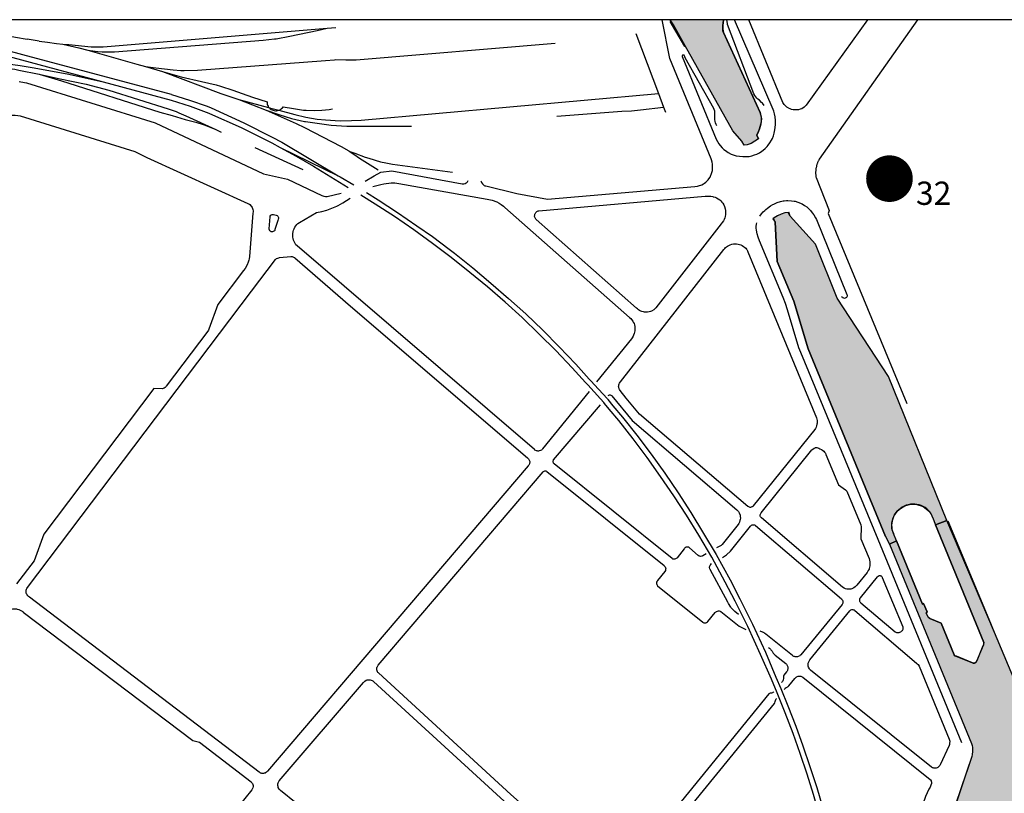
# Model space of a CAD drawing. Units: millimetres. Extents: x 601416 to 610622, y 126636 to 136587.
# Drawn here: x 608551 to 609226, y 132512 to 133043 of the extents above; entities that cross this region are included whole.
import ezdxf

# ---------------------------------------------------------------- set-up
doc = ezdxf.new("R2010")
doc.units = ezdxf.units.MM
for name, color, linetype in [('ac-canal', 141, 'Continuous'), ('ac-sites', 252, 'Continuous'), ('ac-txt', 30, 'Continuous'), ('VOIE_NIV', 7, 'Continuous')]:
    doc.layers.add(name, color=color, linetype=linetype)
doc.styles.add('isocteur', font='isocteur.ttf')

msp = doc.modelspace()

# ---------------------------------------------------------------- hatches: boundary and pattern name
at = {"layer": 'ac-canal'}
for points in [[(609033.49, 133034.14), (609033.18, 133035.28), (609032.99, 133036.46), (609032.99, 133039.02), (609033.55, 133042.53), (609033.59, 133042.91), (608997.04, 133042.91), (608999.18, 133039.47), (609007.33, 133024.9), (609039.93, 132966.57), (609046.12, 132959.42), (609047.8, 132956.71), (609049.87, 132957.05), (609052.41, 132957.78), (609055.12, 132959.43), (609057.61, 132961), (609056.3, 132963.63), (609057.49, 132966.03), (609058.24, 132967.92), (609059.24, 132971.13), (609059.65, 132974.47), (609059.6, 132975.09), (609058.62, 132979.21)], [(609147.37, 132682.88), (609152.24, 132685), (609150.12, 132690.21), (609148.93, 132693.58), (609148.99, 132697.3), (609149.68, 132700.21), (609150.87, 132702.94), (609152.68, 132705.36), (609154.87, 132707.36), (609158.05, 132709.16), (609161.74, 132710.14), (609166.24, 132710.05), (609170.49, 132708.61), (609175.12, 132704.86), (609176.99, 132701.24), (609179.05, 132696.05), (609186.74, 132699.13), (609146.8, 132797.79), (609111.62, 132851.68), (609096.55, 132888.71), (609079.24, 132908.05), (609077.94, 132910.61), (609075.61, 132910.22), (609073.03, 132909.44), (609070.57, 132908.32), (609068.29, 132906.88), (609067.49, 132906.26), (609068.93, 132903.78), (609070.24, 132876.89), (609081.68, 132849.52), (609091.62, 132816.83), (609144.62, 132687.96)], [(609633.47, 132775.65), (609363.43, 132570.42), (609354.55, 132563.67), (609313.37, 132532.11), (609311.12, 132531.05), (609307.62, 132529.94), (609305.18, 132529.57), (609298.62, 132529.97), (609253.37, 132547.85), (609249.37, 132551.25), (609248.36, 132552.61), (609245.3, 132560.5), (609219.55, 132622.05), (609186.74, 132699.13), (609179.05, 132696.05), (609212.18, 132615.21), (609211.8, 132613.22), (609206.93, 132601.85), (609206.3, 132601.32), (609204.87, 132601.1), (609204.43, 132601.19), (609193.3, 132605.82), (609192.37, 132606.21), (609191.87, 132606.77), (609182.87, 132628.64), (609175.05, 132631.74), (609174.12, 132632.38), (609172.68, 132635.46), (609173.24, 132636.21), (609170.87, 132641.92), (609170.18, 132641.63), (609152.24, 132685), (609147.37, 132682.88), (609203.62, 132545.89), (609204.05, 132544.53), (609204.3, 132543.16), (609204.43, 132540.33), (609204.24, 132538.33), (609203.99, 132537.05), (609181.37, 132469.68), (609182.49, 132462.19), (609185.55, 132452.02), (609186.24, 132449.76), (609186.37, 132443.28), (609184.74, 132438.1), (609182.93, 132433.5), (609180.05, 132429.41), (609178.12, 132427.38), (609128.57, 132389.88), (609131.86, 132355.03), (609250.8, 132444.49), (609254.68, 132446.07), (609256.37, 132444.8), (609260.74, 132437.07), (609353.87, 132212.27), (609369.87, 132219.05), (609329.93, 132314.97), (609321.74, 132311.5), (609317.55, 132321.53), (609319.43, 132322.41), (609315.37, 132332.64), (609316.24, 132333.85), (609275.05, 132432.78), (609273.93, 132432.35), (609265.05, 132453.61), (609265.05, 132458.92), (609266.43, 132463.97), (609268.93, 132468.28), (609272.43, 132471.89), (609633.47, 132746.15)]]:
    msp.add_hatch(color=256, dxfattribs=at).paths.add_polyline_path(points)

# ---------------------------------------------------------------- linework, layer by layer
for points in [[(609033.59, 133042.91), (609033.55, 133042.53), (609032.99, 133039.02), (609032.99, 133036.46), (609033.49, 133034.14), (609058.62, 132979.21), (609059.68, 132974.72), (609059.24, 132971.13), (609058.24, 132967.92), (609057.49, 132966.03), (609056.3, 132963.63), (609057.61, 132961), (609055.12, 132959.43), (609052.41, 132957.78), (609049.87, 132957.05), (609047.8, 132956.71), (609046.12, 132959.42), (609039.93, 132966.57), (609007.33, 133024.9), (608997, 133042.91)], [(609245.3, 132560.5), (609219.55, 132622.05), (609186.74, 132699.13), (609179.05, 132696.05), (609212.18, 132615.21), (609211.8, 132613.22), (609206.93, 132601.85), (609206.3, 132601.32), (609204.87, 132601.1), (609204.43, 132601.19), (609193.3, 132605.82), (609192.37, 132606.21), (609191.87, 132606.77), (609182.87, 132628.64), (609175.05, 132631.74), (609174.12, 132632.38), (609172.68, 132635.46), (609173.24, 132636.21), (609170.87, 132641.92), (609170.18, 132641.63), (609152.24, 132685), (609147.37, 132682.88), (609203.62, 132545.89), (609204.05, 132544.53), (609204.3, 132543.16), (609204.43, 132540.33), (609204.24, 132538.33), (609203.99, 132537.05), (609181.37, 132469.68)]]:
    msp.add_lwpolyline(points, dxfattribs=at)
msp.add_lwpolyline([(609147.37, 132682.88), (609152.24, 132685), (609150.12, 132690.21), (609148.93, 132693.58), (609148.99, 132697.3), (609149.68, 132700.21), (609150.87, 132702.94), (609152.68, 132705.36), (609154.87, 132707.36), (609158.05, 132709.16), (609161.74, 132710.14), (609166.24, 132710.05), (609170.49, 132708.61), (609175.12, 132704.86), (609176.99, 132701.24), (609179.05, 132696.05), (609186.74, 132699.13), (609146.8, 132797.79), (609111.62, 132851.68), (609096.55, 132888.71), (609079.24, 132908.05), (609077.94, 132910.61), (609075.61, 132910.22), (609073.03, 132909.44), (609070.57, 132908.32), (609068.29, 132906.88), (609067.49, 132906.26), (609068.93, 132903.78), (609070.24, 132876.89), (609081.68, 132849.52), (609091.62, 132816.83), (609144.62, 132687.96), (609147.37, 132682.88)], close=True, dxfattribs=at)
at = {"layer": 'ac-sites', "const_width": 16}
msp.add_lwpolyline([(609139.41, 132933.76, 1), (609155.41, 132933.76, 1)], format="xyb", close=True, dxfattribs=at)
at = {"layer": 'VOIE_NIV'}
for p, q in [((608761.65, 133037.12), (608767.55, 133037.61)), ((609036.3, 133039.66), (609036.2, 133040.32)), ((609054.43, 132991.89), (609036.3, 133039.66)), ((609074.18, 132986.13), (609050.86, 133042.91)), ((609132.41, 133042.91), (609090.3, 132984.17)), ((608607.93, 133024.24), (608761.65, 133037.12)), ((608735.99, 133031.49), (608754.68, 133035.5)), ((608754.68, 133035.5), (608761.65, 133037.12)), ((608973.36, 133033.39), (608988.91, 132992.18)), ((609058.62, 132979.21), (609033.49, 133034.14)), ((608564.05, 133028.16), (608555.68, 133029.57)), ((608580.24, 133026.1), (608584.24, 133025.82)), ((608584.24, 133025.82), (608599.55, 133024.3)), ((608615.68, 133020.74), (608717.62, 133028.92)), ((608781.55, 133015.32), (608917.99, 133026.8)), ((608597.37, 133021.88), (608631.05, 133012.41)), ((609005.24, 133018.07), (609005.24, 133017.63)), ((609005.24, 133017.63), (609028.55, 132960.85)), ((608631.05, 133012.41), (608636.9, 133010.69)), ((608636.9, 133010.69), (608643.99, 133009.8)), ((608636.9, 133010.69), (608648.55, 133007.28)), ((608672.55, 133008.28), (608760.49, 133014.96)), ((608563.99, 133005.4), (608578.43, 133002.38)), ((608643.99, 133009.8), (608655.8, 133008.39)), ((608607.87, 133000.2), (608654.43, 132987.69)), ((608611.68, 132994.55), (608652.55, 132981.67)), ((608784.93, 132973.99), (608988.91, 132992.18)), ((608988.91, 132992.18), (608992.4, 132982.93)), ((608700.93, 132988.07), (608721.41, 132982.55)), ((608700.93, 132988.07), (608719.68, 132980.74)), ((608664.55, 132976.99), (608685.25, 132967.45)), ((608721.41, 132982.55), (608722.02, 132982.39)), ((608722.02, 132982.39), (608728.3, 132980.69)), ((608728.3, 132980.69), (608739.37, 132977.71)), ((608919.24, 132976.57), (608963.8, 132980.1)), ((608976.55, 132980.91), (608992.4, 132982.93)), ((608992.4, 132982.93), (608993.74, 132979.37)), ((608685.25, 132967.45), (608688.87, 132965.78)), ((608775.05, 132969.75), (608819.49, 132969.71)), ((609057.61, 132961), (609056.3, 132963.63)), ((608730.49, 132958.72), (608769.21, 132935.79)), ((608711.87, 132955.19), (608744.87, 132940.02)), ((608729.43, 132955.21), (608769.21, 132935.79)), ((608783.74, 132947.78), (608796.49, 132939.85)), ((608790.24, 132947.83), (608798.24, 132945.35)), ((608806.37, 132943.64), (608847.62, 132938.24)), ((608752.18, 132942.22), (608775.97, 132927.71)), ((608769.21, 132935.79), (608770.49, 132935.04)), ((608770.49, 132935.04), (608779.88, 132929.48)), ((608810.8, 132930.46), (608871.43, 132919.64)), ((608761.68, 132921.49), (608771.24, 132923.85)), ((608792.99, 132928.25), (608794.8, 132928.92)), ((608772.37, 132917.14), (608777.43, 132920.24)), ((608906.8, 132911.71), (609021.05, 132921.71)), ((608710.62, 132910.07), (608708.3, 132880.3)), ((608742.55, 132903.66), (608754.24, 132910.53)), ((608883.55, 132913.96), (608968.99, 132838.46)), ((608721.74, 132899.38), (608722.37, 132907.46)), ((608727.74, 132905.11), (608725.74, 132898.74)), ((608973.87, 132844.78), (608905.05, 132905.67)), ((609031.93, 132902.69), (608987.05, 132845.1)), ((609097.24, 132905.63), (609118.24, 132854.24)), ((609074.37, 132852.03), (609058.18, 132891.14)), ((608903.74, 132747.66), (608740.93, 132887.64)), ((608962.8, 132794.22), (609033.68, 132884.99)), ((609050.3, 132883.61), (609097.37, 132769.52)), ((608728.87, 132879.5), (608736.55, 132880.32)), ((609085.3, 132817.64), (609077.37, 132843.72)), ((608679.74, 132829.03), (608651.05, 132791.19)), ((608970.37, 132823.82), (608946.49, 132794.16)), ((608941.24, 132787.67), (608909.43, 132748.14)), ((608966.85, 132783.12), (608962.55, 132788.39)), ((608954.18, 132782.09), (608957.66, 132777.86)), ((608916.99, 132740.74), (608949.12, 132778.53)), ((608955.04, 132775.58), (608951.91, 132779.38)), ((609096.12, 132761.5), (609053.87, 132708.99)), ((609059.3, 132704.28), (609094.24, 132747.64)), ((608899.55, 132736.55), (608720.62, 132526.88)), ((608998.24, 132672.85), (608917.24, 132738.03)), ((608796.62, 132599.64), (608909.74, 132732.36)), ((608912.3, 132732.71), (608992.74, 132668.03)), ((609118.12, 132719.16), (609127.68, 132696.07)), ((609115.12, 132653.33), (609059.62, 132700.75)), ((609043.49, 132696.17), (609032.62, 132682.64)), ((609038.24, 132678.05), (609051.99, 132695.08)), ((609055.49, 132695.52), (609114.43, 132645.17)), ((609127.93, 132694.96), (609127.87, 132686.38)), ((609215.8, 132631.08), (609187.62, 132698.53)), ((609127.87, 132686.38), (609133.43, 132672.88)), ((609006.55, 132679.66), (609001.68, 132673.39)), ((609016.24, 132675.03), (609010.3, 132680.17)), ((609031.93, 132681.91), (609028.8, 132680.16)), ((609147.37, 132682.88), (609203.62, 132545.89)), ((609021.68, 132676.07), (609019.3, 132674.72)), ((608993.24, 132663.99), (608988.18, 132657.82)), ((609036.43, 132642.97), (609024.3, 132665.38)), ((609132.12, 132663.41), (609124.99, 132654.55)), ((609127.49, 132645.97), (609139.18, 132660.44)), ((609142.49, 132659.88), (609156.49, 132626.11)), ((608988.3, 132654.19), (609019.3, 132629.21)), ((608714.87, 132526.17), (608557.3, 132646.3)), ((609114.93, 132641.44), (609086.49, 132606.89)), ((609151.37, 132622.39), (609127.87, 132642.35)), ((609022.87, 132629.6), (609027.87, 132635.83)), ((609043.8, 132634.53), (609041.37, 132636.47)), ((609092.87, 132603.32), (609120.24, 132636.91)), ((609123.68, 132637.21), (609165.99, 132601.14)), ((609219.55, 132622.05), (609215.8, 132631.08)), ((609080.87, 132606.27), (609062.62, 132621.02)), ((609064.37, 132611.89), (609064.99, 132611.39)), ((609207.49, 132602.78), (609211.8, 132613.22)), ((609068.93, 132606.53), (609076.3, 132600.77)), ((609192.99, 132605.82), (609204.43, 132601.19)), ((609167.68, 132599.03), (609188.37, 132548.94)), ((609076.87, 132595.11), (609074.93, 132592.8)), ((609176.24, 132529.66), (609093.3, 132596.22)), ((608728.74, 132520.24), (608786.49, 132587.85)), ((608793.3, 132588.52), (608909.24, 132482.32)), ((609073.93, 132588.55), (609073.24, 132587.71)), ((609078.43, 132585.53), (609082.55, 132590.58)), ((609087.87, 132591.36), (609175.24, 132521.27)), ((609064.74, 132580.05), (608960.49, 132452.39)), ((609075.93, 132566.88), (609070.37, 132580.71)), ((609072.8, 132583.71), (609077.68, 132571.86)), ((608966.18, 132447.85), (609068.49, 132573.32)), ((609188.3, 132544.52), (609182.18, 132531.28)), ((608709.87, 132514.17), (608669.74, 132464.49)), ((608880.87, 132392.22), (608729.55, 132513.64))]:
    msp.add_line(p, q, dxfattribs=at)
msp.add_lwpolyline([(607094.62, 128920.26), (610009.63, 128920.26), (610009.63, 133042.91), (607094.62, 133042.91)], close=True, dxfattribs=at)
for points in [[(609025.12, 132947.33), (608996.8, 133016.17), (608991.47, 133042.91)], [(608996.74, 133041.74), (609006.68, 133024.53), (609007.33, 133024.9)], [(609007.33, 133024.9), (608999.18, 133039.47), (608997.04, 133042.91)], [(609032.99, 133039.02), (609033.55, 133042.53), (609033.59, 133042.91)], [(609033.49, 133034.14), (609033.18, 133035.28), (609032.99, 133036.46), (609032.99, 133039.02)], [(609036.2, 133040.32), (609035.8, 133042.91)], [(609067.55, 132981.27), (609041.13, 133042.91)], [(609166.59, 133042.91), (609099.18, 132947.11), (609098.87, 132946.46), (609098.68, 132946.07), (609098.49, 132945.67), (609098.3, 132945.27), (609098.12, 132944.86), (609097.99, 132944.46), (609097.8, 132944.03), (609097.68, 132943.63), (609097.55, 132943.21), (609097.43, 132942.78), (609097.3, 132942.36), (609097.24, 132941.92), (609097.12, 132941.5), (609097.05, 132941.07), (609096.99, 132940.63), (609096.93, 132940.19), (609096.87, 132939.77), (609096.8, 132939.33), (609096.8, 132938.89), (609096.74, 132938.44), (609096.74, 132938), (609096.74, 132937.57), (609096.74, 132937.13), (609096.8, 132936.69), (609096.8, 132936.25), (609096.87, 132935.82), (609096.87, 132935.38), (609096.93, 132934.94), (609097.05, 132934.5), (609106.05, 132911.91), (609105.37, 132909.8), (609159.43, 132779.3)], [(608484.87, 133033.23), (608551.87, 133015.24), (608607.87, 133000.2)], [(608654.68, 132991.42), (608552.8, 133018.78), (608490.68, 133035.47)], [(608540.37, 133032.35), (608547.8, 133030.89), (608555.68, 133029.57)], [(608717.62, 133028.92), (608725.49, 133029.71), (608726.62, 133029.86), (608735.99, 133031.49)], [(608564.05, 133028.16), (608569.62, 133027.44), (608575.93, 133026.66), (608580.24, 133026.1)], [(608580.24, 133026.1), (608591.12, 133023.67), (608597.37, 133021.88)], [(608599.55, 133024.3), (608604.12, 133024.17), (608607.93, 133024.24)], [(609047.8, 132956.71), (609046.12, 132959.42), (609039.93, 132966.57), (609007.33, 133024.9)], [(608453.74, 133021.24), (608547.24, 133008.89), (608549.99, 133008.32), (608563.99, 133005.4)], [(608460.49, 133023.85), (608550.87, 133011.49), (608560.55, 133009.86)], [(608597.37, 133021.88), (608604.24, 133021.1), (608607.24, 133020.89), (608615.68, 133020.74)], [(609006.74, 133018.17), (609006.55, 133018.46), (609006.24, 133018.63), (609005.8, 133018.64), (609005.49, 133018.49), (609005.24, 133018.07)], [(609026.87, 132981.89), (609007.12, 133016.72), (609006.74, 133018.17)], [(608760.49, 133014.96), (608766.55, 133015.42), (608767.62, 133015.46), (608774.37, 133015.44), (608777.74, 133015.38), (608781.55, 133015.32)], [(608560.55, 133009.86), (608584.24, 133005.5), (608607.87, 133000.2)], [(608563.99, 133005.4), (608579.18, 133000.88), (608646.74, 132979.35)], [(608648.55, 133007.28), (608688.68, 132992.32), (608700.93, 132988.07)], [(608648.55, 133007.28), (608661.49, 133003.77), (608675.24, 133000.49), (608685.3, 132998.08), (608688.49, 132997.19), (608696.87, 132994.6), (608703.24, 132992.24), (608710.24, 132989.78), (608720.3, 132986.46), (608720.37, 132985.69), (608720.49, 132984.94), (608720.74, 132984.21), (608721.05, 132983.52), (608721.41, 132982.55)], [(608655.8, 133008.39), (608661.05, 133007.99), (608663.37, 133007.91), (608672.55, 133008.28)], [(608550.18, 133000.46), (608553.93, 132999.83), (608555.3, 132999.5)], [(608555.3, 132999.5), (608643.49, 132972.03), (608717.99, 132937.02), (608734.24, 132933.39), (608757.8, 132922.27)], [(608578.43, 133002.38), (608596.12, 132998.57), (608611.68, 132994.55)], [(608654.68, 132991.42), (608667.05, 132987.72), (608679.18, 132983.41), (608682.05, 132982.28), (608704.43, 132972.17), (608723.93, 132962.3), (608730.49, 132958.72)], [(609061.43, 132983.88), (609060.18, 132985.47), (609059.62, 132986.1), (609058.12, 132987.6), (609057.18, 132988.25), (609056.37, 132989.02), (609054.99, 132990.77), (609054.43, 132991.89)], [(608654.43, 132987.69), (608667.49, 132983.53), (608680.43, 132978.75), (608680.87, 132978.6), (608702.62, 132968.82), (608723.55, 132958.33), (608729.43, 132955.21)], [(609090.3, 132984.17), (609089.68, 132983.44), (609088.87, 132982.78), (609087.18, 132981.77), (609086.05, 132981.35), (609084.99, 132981.1), (609083.87, 132980.97), (609082.55, 132980.97), (609081.24, 132981.1), (609080.18, 132981.3), (609079.18, 132981.64), (609078.24, 132982.08), (609077.93, 132982.27), (609077.05, 132982.85), (609076.43, 132983.35), (609075.12, 132984.57), (609074.62, 132985.25), (609074.18, 132986.13)], [(608540.55, 132976.69), (608542.3, 132977.1), (608543.99, 132977.35), (608545.87, 132977.42), (608547.49, 132977.35), (608549.37, 132977.1), (608550.99, 132976.77)], [(608550.99, 132976.77), (608629.68, 132952.36), (608637.93, 132948.16), (608707.18, 132916.74)], [(608646.74, 132979.35), (608655.24, 132977.02), (608664.24, 132974.41), (608671.37, 132972.5), (608677.24, 132970.6), (608685.25, 132967.45)], [(608652.55, 132981.67), (608658.05, 132979.77), (608659.87, 132979.05), (608664.55, 132976.99)], [(608719.68, 132980.74), (608740.3, 132971.52), (608745.93, 132968.85), (608771.24, 132955.74)], [(608719.68, 132980.74), (608728.3, 132977.69), (608737.18, 132975.11), (608746.12, 132973.03), (608746.62, 132972.92), (608764.3, 132970.38), (608775.05, 132969.75)], [(608722.02, 132982.39), (608722.55, 132981.75), (608723.18, 132981.32), (608723.8, 132980.94), (608724.55, 132980.67), (608725.3, 132980.49), (608726.05, 132980.39), (608726.8, 132980.41), (608727.55, 132980.5), (608728.3, 132980.69)], [(608728.3, 132980.69), (608729.05, 132981), (608729.68, 132981.38), (608730.3, 132981.85), (608730.87, 132982.38), (608731.37, 132982.97), (608738.37, 132981.83), (608745.37, 132980.86), (608747.24, 132980.67), (608752.55, 132980.53), (608757.8, 132980.74), (608763.05, 132981.3), (608765.3, 132981.64)], [(608739.37, 132977.71), (608746.99, 132975.97), (608754.8, 132974.67), (608760.37, 132974.03), (608770.49, 132973.47), (608778.37, 132973.57), (608784.93, 132973.99)], [(608963.8, 132980.1), (608970.3, 132980.39), (608976.55, 132980.91)], [(609028.99, 132969.96), (609028.43, 132970.99), (609028.05, 132972.05), (609027.8, 132973.08), (609027.62, 132974.3), (609027.55, 132975.3), (609027.55, 132977.22), (609027.62, 132978.22), (609027.62, 132979.22), (609027.49, 132980.07), (609027.18, 132981.16), (609026.87, 132981.89)], [(609056.3, 132963.63), (609057.49, 132966.03), (609058.24, 132967.92), (609059.24, 132971.13), (609059.62, 132972.74), (609059.68, 132974.14), (609059.55, 132975.57), (609059.37, 132976.96), (609058.99, 132978.32), (609058.62, 132979.21)], [(609062.98, 132955.29), (609063.43, 132955.75), (609064.24, 132956.75), (609065.43, 132958.42), (609066.49, 132960.19), (609067.05, 132961.27), (609067.74, 132963.05), (609068.3, 132964.89), (609068.62, 132966.24), (609069.05, 132968.74), (609069.24, 132971.22), (609069.24, 132973.66), (609068.99, 132976.22), (609068.62, 132978.19), (609067.99, 132980.11), (609067.55, 132981.27)], [(609028.55, 132960.85), (609029.3, 132959.24), (609030.24, 132957.72), (609031.24, 132956.42), (609032.55, 132955), (609033.87, 132953.82), (609034.93, 132953.02), (609036.8, 132951.74), (609038.74, 132950.64), (609039.37, 132950.35), (609040.87, 132949.82), (609042.3, 132949.47), (609044.43, 132949.08), (609046.74, 132948.88), (609047.79, 132948.87)], [(608729.43, 132955.21), (608740.24, 132949.14), (608752.18, 132942.22)], [(608771.24, 132955.74), (608776.39, 132952.75), (608777.17, 132952.47)], [(608777.17, 132952.47), (608780.55, 132951.25), (608787.68, 132948.61), (608790.24, 132947.83)], [(608777.17, 132952.47), (608782.18, 132948.92), (608783.74, 132947.78)], [(609047.79, 132948.87), (609048.93, 132948.86), (609051.24, 132949.07), (609053.05, 132949.46), (609054.74, 132950), (609056.3, 132950.64), (609058.18, 132951.57), (609059.93, 132952.66), (609060.68, 132953.21), (609062.12, 132954.41), (609062.98, 132955.29)], [(608798.24, 132945.35), (608801.87, 132944.63), (608806.37, 132943.64)], [(609013.93, 132928.35), (609015.62, 132928.63), (609016.37, 132928.8), (609018.68, 132929.58), (609019.87, 132930.19), (609020.49, 132930.6), (609021.49, 132931.35), (609022.18, 132931.97), (609022.99, 132932.91), (609023.55, 132933.64), (609024.3, 132934.82), (609024.93, 132936.05), (609025.12, 132936.53), (609025.55, 132937.91), (609025.87, 132939.3), (609025.93, 132939.89), (609026.05, 132941.46), (609026.05, 132943.03), (609025.99, 132943.71), (609025.74, 132945.16), (609025.37, 132946.6), (609025.12, 132947.33)], [(608787.62, 132931.94), (608793.87, 132935.6), (608798.49, 132938.1), (608805.93, 132939.03), (608854.18, 132930.27)], [(608794.8, 132928.92), (608798.3, 132929.82), (608800.37, 132930.22), (608805.55, 132930.82), (608807.99, 132930.77), (608810.8, 132930.46)], [(608854.18, 132930.27), (608854.68, 132930.21), (608855.24, 132930.22), (608856.24, 132930.49), (608856.93, 132930.82), (608857.3, 132931.08), (608857.62, 132931.42), (608857.87, 132931.67), (608858.24, 132932.39)], [(608867.12, 132932.27), (608867.24, 132931.71), (608867.49, 132931.16), (608868.05, 132930.19), (608868.37, 132929.88), (608868.8, 132929.49), (608869.3, 132929.14), (608869.87, 132928.91), (608870.49, 132928.72)], [(608788.56, 132924.2), (608796.62, 132919.17), (608809.87, 132910.47), (608823.12, 132901.42), (608833.93, 132894), (608845.37, 132885.35), (608848.93, 132882.5), (608861.43, 132872.44), (608873.8, 132862.08), (608885.93, 132851.57), (608897.87, 132840.88), (608909.55, 132829.67), (608920.87, 132818.17), (608932.12, 132806.32), (608941.45, 132796.15)], [(608870.49, 132928.72), (608891.62, 132923.49), (608912.68, 132919.71), (609013.93, 132928.35)], [(608707.18, 132916.74), (608707.87, 132916.39), (608708.43, 132915.97), (608709.43, 132914.92), (608709.62, 132914.61), (608710.05, 132913.89), (608710.3, 132913.28), (608710.55, 132912.53), (608710.68, 132911.75), (608710.68, 132910.97), (608710.62, 132910.07)], [(608754.24, 132910.53), (608757.87, 132911.24), (608761.37, 132912.19), (608764.87, 132913.41), (608768.24, 132914.89), (608769.18, 132915.38), (608772.37, 132917.14)], [(608757.8, 132922.27), (608758.49, 132921.92), (608759.24, 132921.67), (608760.43, 132921.47), (608761.24, 132921.46), (608761.68, 132921.49)], [(608938.92, 132793.84), (608929.74, 132803.8), (608918.37, 132815.64), (608907.05, 132827.07), (608895.49, 132838.3), (608883.62, 132848.99), (608871.49, 132859.49), (608859.49, 132869.38), (608846.74, 132879.72), (608833.93, 132889.32), (608820.93, 132898.63), (608807.87, 132907.67), (608794.62, 132916.32), (608784.64, 132922.42)], [(608871.43, 132919.64), (608873.74, 132919.17), (608874.74, 132918.89), (608877.93, 132917.77), (608879.49, 132916.96), (608880.87, 132916.08), (608882.62, 132914.77), (608883.55, 132913.96)], [(609021.05, 132921.71), (609022.87, 132921.72), (609024.74, 132921.64), (609026.18, 132921.42), (609026.55, 132921.35), (609027.74, 132920.97), (609028.8, 132920.52), (609029.93, 132919.91), (609030.93, 132919.17), (609031.24, 132918.91), (609031.62, 132918.6)], [(609031.62, 132918.6), (609032.49, 132917.63), (609033.05, 132916.82), (609033.68, 132915.74), (609034.24, 132914.6), (609034.68, 132913.13), (609034.93, 132911.86), (609034.99, 132911.5), (609034.99, 132910.36), (609034.93, 132909.1), (609034.68, 132907.77), (609034.43, 132906.82), (609033.99, 132905.77), (609033.43, 132904.72), (609032.62, 132903.57), (609031.93, 132902.69)], [(609062.64, 132912.56), (609063.74, 132913.53), (609065.8, 132914.99), (609067.49, 132915.92), (609067.99, 132916.19), (609070.3, 132917.27), (609072.68, 132918.07), (609074.49, 132918.47), (609075.12, 132918.57), (609076.87, 132918.71), (609077.68, 132918.72)], [(609077.68, 132918.72), (609080.24, 132918.63), (609081.99, 132918.35), (609082.68, 132918.19), (609084.55, 132917.66), (609085.12, 132917.47), (609086.74, 132916.77), (609087.43, 132916.41), (609089.12, 132915.39), (609090.62, 132914.36), (609091.99, 132913.13), (609093.24, 132911.85), (609094.43, 132910.35), (609095.43, 132908.89), (609096.62, 132906.78), (609097.24, 132905.63)], [(608722.37, 132907.46), (608722.49, 132908.08), (608722.87, 132908.61), (608723.3, 132908.94), (608723.93, 132909.17), (608724.43, 132909.22), (608724.8, 132909.17), (608725.55, 132909), (608726.49, 132908.75), (608727.24, 132908.44), (608727.68, 132907.97), (608727.93, 132907.63), (608728.12, 132907.11), (608728.12, 132906.47), (608727.99, 132905.99), (608727.74, 132905.11)], [(608903.93, 132908.24), (608903.99, 132908.78), (608904.05, 132909.25), (608904.24, 132909.74), (608904.49, 132910.16), (608904.8, 132910.55), (608905.12, 132910.88), (608905.49, 132911.19), (608905.87, 132911.39), (608906.37, 132911.58), (608906.8, 132911.71)], [(609058.55, 132908), (609059.62, 132909.5), (609060.8, 132910.89), (609061.87, 132911.89), (609062.64, 132912.56)], [(609111.62, 132851.67), (609096.55, 132888.71), (609079.24, 132908.05), (609078.37, 132910.78)], [(608737.93, 132894.74), (608737.99, 132895.82), (608738.24, 132897.44), (608738.49, 132898.35), (608738.87, 132899.38), (608739.37, 132900.39), (608739.99, 132901.32), (608740.74, 132902.16), (608741.49, 132902.89), (608742.55, 132903.66)], [(608905.05, 132905.67), (608904.68, 132906.03), (608904.43, 132906.44), (608904.05, 132907.32), (608903.93, 132907.8), (608903.93, 132908.24)], [(609058.18, 132891.14), (609057.3, 132893.52), (609056.62, 132895.92), (609056.12, 132898.38), (609055.99, 132899.75), (609056.05, 132900.92), (609056.18, 132902.41), (609056.43, 132903.49)], [(609144.62, 132687.96), (609091.62, 132816.83), (609081.68, 132849.52), (609070.24, 132876.89), (609068.93, 132903.78), (609067.8, 132906.6)], [(608725.74, 132898.74), (608725.55, 132898.21), (608725.37, 132897.92), (608724.93, 132897.6), (608724.43, 132897.38), (608723.99, 132897.32), (608723.55, 132897.28), (608723.12, 132897.33), (608722.62, 132897.6), (608722.3, 132897.89), (608721.93, 132898.42), (608721.74, 132899.03), (608721.74, 132899.38)], [(608740.93, 132887.64), (608740.18, 132888.41), (608739.55, 132889.25), (608738.62, 132891.13), (608738.49, 132891.49), (608738.18, 132892.6), (608737.99, 132893.64), (608737.93, 132894.74)], [(609033.68, 132884.99), (609034.43, 132885.86), (609034.99, 132886.44), (609036.18, 132887.36), (609036.62, 132887.61), (609037.55, 132888.1), (609038.18, 132888.36), (609039.24, 132888.67), (609040.37, 132888.88), (609041.49, 132888.97), (609042.43, 132888.96), (609043.55, 132888.82), (609044.43, 132888.6), (609045.43, 132888.25), (609046.3, 132887.82), (609047.24, 132887.22), (609047.93, 132886.74)], [(609047.93, 132886.74), (609048.74, 132886), (609049.24, 132885.44), (609049.43, 132885.14), (609050.05, 132884.24), (609050.3, 132883.61)], [(608555.93, 132652.99), (608709.68, 132856.38), (608726.05, 132878.16)], [(608708.3, 132880.3), (608708.05, 132878.77), (608707.8, 132877.67), (608707.18, 132875.82), (608706.93, 132875.22), (608706.18, 132873.64), (608705.24, 132872.16), (608704.12, 132870.77)], [(608726.05, 132878.16), (608726.43, 132878.52), (608726.8, 132878.82), (608727.74, 132879.24), (608728.49, 132879.44), (608728.87, 132879.5)], [(608736.55, 132880.32), (608737.05, 132880.32), (608737.55, 132880.25), (608738.55, 132879.88), (608739.05, 132879.57), (608739.43, 132879.28)], [(608739.43, 132879.28), (608777.49, 132846.3), (608898.99, 132742.1)], [(608704.12, 132870.77), (608686.49, 132847.39), (608680.43, 132830.3)], [(609077.37, 132843.72), (609075.99, 132847.92), (609074.37, 132852.03)], [(609118.24, 132854.24), (609118.43, 132853.64), (609118.37, 132853.05), (609118.18, 132852.52), (609117.99, 132852.21), (609117.55, 132851.86), (609117.05, 132851.64), (609116.62, 132851.55), (609115.99, 132851.63), (609115.55, 132851.82), (609115.24, 132852.02), (609114.74, 132852.74)], [(608987.05, 132845.1), (608986.43, 132844.39), (608985.74, 132843.77), (608984.18, 132842.78), (608983.37, 132842.46), (608982.49, 132842.22), (608981.43, 132842.05), (608980.43, 132841.99), (608979.43, 132842.07), (608978.55, 132842.21), (608977.55, 132842.5), (608976.87, 132842.77), (608975.8, 132843.32), (608975.12, 132843.69), (608974.43, 132844.27), (608973.87, 132844.78)], [(608968.99, 132838.46), (608969.87, 132837.69), (608970.49, 132836.96), (608971.24, 132835.91), (608971.62, 132835.28), (608972.12, 132834.25), (608972.37, 132833.41), (608972.62, 132832.33), (608972.74, 132831.33), (608972.8, 132830.11), (608972.74, 132829.28), (608972.55, 132828.25), (608972.24, 132827.33), (608971.8, 132826.21), (608971.49, 132825.5), (608970.8, 132824.41), (608970.37, 132823.82)], [(608680.43, 132830.3), (608680.12, 132829.66), (608679.74, 132829.03)], [(609086.49, 132814.42), (609085.87, 132816.07), (609085.3, 132817.64)], [(609197.18, 132546.28), (609139.55, 132685.88), (609086.49, 132814.42)], [(608941.45, 132796.15), (608943.05, 132794.41), (608944.88, 132792.39)], [(608961.55, 132791.1), (608961.62, 132791.66), (608961.74, 132792.22), (608961.93, 132792.77), (608962.18, 132793.36), (608962.55, 132793.91), (608962.8, 132794.22)], [(608648.37, 132789.46), (608642.68, 132789.58), (608567.05, 132689.55), (608560.49, 132671.38), (608548.49, 132655.6)], [(608651.05, 132791.19), (608650.8, 132790.77), (608650.43, 132790.41), (608649.62, 132789.83), (608648.93, 132789.57), (608648.37, 132789.46)], [(608942.55, 132789.84), (608940.62, 132791.99), (608938.92, 132793.84)], [(608951.91, 132779.38), (608951.43, 132779.96), (608942.55, 132789.84)], [(608944.88, 132792.39), (608953.87, 132782.46), (608954.18, 132782.09)], [(608962.55, 132788.39), (608962.18, 132788.89), (608961.93, 132789.42), (608961.62, 132790.6), (608961.55, 132791.1)], [(608954.49, 132784.74), (608954.93, 132785.03), (608955.37, 132785.24), (608955.87, 132785.25), (608956.3, 132785.1), (608956.68, 132784.92), (608956.99, 132784.67)], [(608956.99, 132784.67), (608970.87, 132767.6), (609042.62, 132706.42)], [(609050.24, 132708.67), (608975.93, 132772), (608966.85, 132783.12)], [(609070.37, 132580.71), (609066.49, 132590.03), (609058.99, 132607.1), (609050.12, 132626.32), (609041.55, 132643.66), (609034.74, 132656.75), (609025.49, 132673.8), (609016.55, 132688.89), (609008.12, 132702.58), (608999.43, 132716.07), (608990.37, 132729.33), (608981.12, 132742.38), (608971.49, 132755.17), (608961.62, 132767.6), (608955.04, 132775.58)], [(608957.66, 132777.86), (608964.24, 132769.89), (608974.12, 132757.57), (608983.99, 132744.47), (608993.37, 132731.41), (609002.43, 132718.11), (609011.18, 132704.47), (609028.55, 132675.58), (609037.99, 132658.39), (609044.8, 132645.32), (609053.37, 132627.91), (609062.24, 132608.6), (609069.55, 132591.38), (609072.8, 132583.71)], [(609097.37, 132769.52), (609097.62, 132768.64), (609097.8, 132767.75), (609097.87, 132767.38), (609097.8, 132765.94), (609097.68, 132765.14), (609097.43, 132764.02), (609097.05, 132763.07), (609096.62, 132762.25), (609096.12, 132761.5)], [(608909.43, 132748.14), (608908.99, 132747.72), (608908.55, 132747.41), (608907.93, 132747.08), (608907.05, 132746.8), (608906.68, 132746.74), (608906.18, 132746.74), (608905.74, 132746.78), (608905.18, 132746.92), (608904.74, 132747.08), (608904.18, 132747.36), (608903.74, 132747.66)], [(609094.24, 132747.64), (609094.74, 132748.11), (609095.8, 132748.8), (609096.37, 132749.02), (609096.74, 132749.11), (609097.18, 132749.13), (609097.62, 132749.08), (609098.37, 132748.92), (609098.99, 132748.69), (609099.68, 132748.33), (609100.74, 132747.75), (609101.43, 132747.28), (609102.3, 132746.57), (609102.93, 132745.91), (609103.43, 132745.19), (609103.8, 132744.42)], [(608898.99, 132742.1), (608899.37, 132741.77), (608899.74, 132741.38), (608900.24, 132740.47), (608900.43, 132739.89), (608900.55, 132739.44), (608900.55, 132738.92), (608900.49, 132738.38), (608900.37, 132737.89), (608900.18, 132737.41), (608899.87, 132736.94), (608899.55, 132736.55)], [(608916.55, 132739.66), (608916.68, 132740.1), (608916.8, 132740.42), (608916.99, 132740.74)], [(609103.8, 132744.42), (609112.49, 132723.57), (609117.3, 132720.08)], [(608917.24, 132738.03), (608916.99, 132738.35), (608916.8, 132738.69), (608916.62, 132739.07), (608916.55, 132739.66)], [(608909.74, 132732.36), (608910.12, 132732.69), (608910.49, 132732.89), (608910.87, 132733.02), (608911.24, 132733.05), (608911.62, 132733.02), (608911.99, 132732.88), (608912.3, 132732.71)], [(609117.3, 132720.08), (609117.8, 132719.71), (609118.12, 132719.16)], [(609042.62, 132706.42), (609043.24, 132705.8), (609043.8, 132705.11), (609044.24, 132704.36), (609044.87, 132702.71), (609045.05, 132701.83), (609045.12, 132700.67), (609044.99, 132699.82), (609044.8, 132698.97), (609044.43, 132697.8), (609043.99, 132696.92), (609043.49, 132696.17)], [(609053.87, 132708.99), (609053.62, 132708.71), (609053.3, 132708.46), (609052.99, 132708.3), (609052.55, 132708.13), (609052.12, 132708.05), (609051.74, 132708.05), (609051.37, 132708.11), (609050.8, 132708.3), (609050.24, 132708.67)], [(609175.99, 132703.64), (609175.12, 132704.86), (609174.12, 132705.97), (609172.99, 132706.97), (609171.8, 132707.85), (609170.49, 132708.61), (609169.12, 132709.22), (609167.68, 132709.71), (609166.24, 132710.05), (609164.74, 132710.22), (609163.24, 132710.25), (609161.74, 132710.14), (609160.3, 132709.88), (609158.87, 132709.46), (609158.05, 132709.16), (609156.12, 132708.21), (609154.87, 132707.36), (609153.74, 132706.42), (609152.68, 132705.36), (609151.74, 132704.19), (609150.87, 132702.94), (609150.18, 132701.61), (609149.68, 132700.21), (609149.24, 132698.77), (609148.99, 132697.3), (609148.87, 132695.8), (609148.93, 132694.3), (609149.12, 132692.61)], [(609058.74, 132702.47), (609058.8, 132702.89), (609058.87, 132703.38), (609059.05, 132703.78), (609059.3, 132704.28)], [(609059.62, 132700.75), (609059.3, 132701), (609059.12, 132701.3), (609058.93, 132701.6), (609058.8, 132701.96), (609058.74, 132702.47)], [(609176.99, 132701.24), (609176.74, 132701.89), (609175.99, 132703.64)], [(609051.99, 132695.08), (609052.18, 132695.38), (609052.8, 132695.83), (609053.24, 132696.02), (609053.74, 132696.11), (609054.3, 132696.08), (609054.8, 132695.97), (609055.18, 132695.77), (609055.49, 132695.52)], [(609127.68, 132696.07), (609127.8, 132695.72), (609127.93, 132694.96)], [(609212.18, 132615.21), (609179.05, 132696.05), (609186.74, 132699.13)], [(609149.12, 132692.61), (609149.87, 132690.86), (609150.12, 132690.21)], [(609010.3, 132680.17), (609009.99, 132680.41), (609009.68, 132680.6), (609009.3, 132680.74), (609008.93, 132680.8), (609008.55, 132680.82), (609008.05, 132680.72), (609007.68, 132680.6), (609007.18, 132680.27), (609006.8, 132679.99), (609006.55, 132679.66)], [(609032.62, 132682.64), (609032.24, 132682.14), (609031.93, 132681.91)], [(609147.37, 132682.88), (609152.24, 132685), (609170.18, 132641.63), (609170.87, 132641.92), (609173.24, 132636.21), (609172.68, 132635.46), (609173.68, 132633.02)], [(609001.68, 132673.39), (609001.43, 132673.1), (609001.05, 132672.83), (609000.24, 132672.49), (608999.68, 132672.41), (608999.24, 132672.42), (608998.87, 132672.52), (608998.55, 132672.67), (608998.24, 132672.85)], [(609019.3, 132674.72), (609018.93, 132674.55), (609018.55, 132674.42), (609017.74, 132674.38), (609017.24, 132674.47), (609016.87, 132674.63), (609016.24, 132675.03)], [(609032.87, 132673.6), (609034.3, 132674.46), (609035.68, 132675.46), (609038.24, 132678.05)], [(609133.43, 132672.88), (609133.74, 132671.72), (609133.99, 132670.53), (609133.99, 132667.97), (609133.8, 132666.99), (609133.49, 132666.02), (609133.37, 132665.64), (609132.87, 132664.58), (609132.12, 132663.41)], [(608992.74, 132668.03), (608992.99, 132667.77), (608993.3, 132667.47), (608993.49, 132667.11), (608993.8, 132666.41), (608993.87, 132665.86), (608993.8, 132665.28), (608993.62, 132664.67), (608993.24, 132663.99)], [(609024.3, 132665.38), (609024.12, 132665.8), (609023.93, 132666.77), (609023.93, 132667.24), (609024.05, 132667.77), (609024.3, 132668.33), (609024.74, 132668.89), (609025.37, 132669.42)], [(609139.18, 132660.44), (609139.55, 132660.75), (609140.37, 132661.19), (609140.93, 132661.22), (609141.37, 132661.1), (609141.74, 132660.96), (609142.12, 132660.6), (609142.37, 132660.22), (609142.49, 132659.88)], [(608554.99, 132650.61), (608555.12, 132651.21), (608555.24, 132651.82), (608555.49, 132652.35), (608555.93, 132652.99)], [(608988.18, 132657.82), (608987.93, 132657.44), (608987.62, 132656.66), (608987.55, 132656.27)], [(608987.55, 132656.27), (608987.55, 132655.69), (608987.68, 132655.1), (608987.93, 132654.69), (608988.3, 132654.19)], [(609124.99, 132654.55), (609124.37, 132653.88), (609123.8, 132653.38), (609122.93, 132652.77), (609122.43, 132652.52), (609121.62, 132652.16), (609120.93, 132651.96), (609120.12, 132651.82), (609119.24, 132651.77), (609118.49, 132651.85), (609118.12, 132651.92), (609117.24, 132652.16), (609116.24, 132652.6), (609115.12, 132653.33)], [(608557.3, 132646.3), (608556.74, 132646.74), (608556.37, 132647.13), (608555.8, 132647.82), (608555.62, 132648.13), (608555.3, 132648.72), (608555.12, 132649.32), (608555.05, 132649.89), (608554.99, 132650.61)], [(609126.99, 132644.19), (609126.99, 132644.69), (609127.05, 132645.1), (609127.18, 132645.5), (609127.49, 132645.97)], [(609041.37, 132636.47), (609040.05, 132637.67), (609038.87, 132639), (609038.49, 132639.46), (609036.93, 132641.97), (609036.43, 132642.97)], [(609114.43, 132645.17), (609114.74, 132644.89), (609115.18, 132644.24), (609115.37, 132643.74), (609115.43, 132643.39), (609115.43, 132642.85), (609115.3, 132642.35), (609114.93, 132641.44)], [(609127.87, 132642.35), (609127.62, 132642.66), (609127.37, 132643), (609127.18, 132643.38), (609126.99, 132644.19)], [(608541.18, 132635.89), (608541.8, 132636.53), (608542.49, 132637.08), (608543.24, 132637.57), (608543.99, 132637.89), (608544.8, 132638.17), (608545.62, 132638.35), (608546.55, 132638.44), (608547.37, 132638.44), (608548.43, 132638.33), (608548.93, 132638.24), (608549.93, 132637.94), (608550.43, 132637.77), (608551.43, 132637.3), (608551.8, 132637.1), (608552.74, 132636.46), (608553.05, 132636.19)], [(608553.05, 132636.19), (608669.3, 132547.91), (608673.87, 132546.77), (608709.37, 132519.64)], [(609027.87, 132635.83), (609028.12, 132636.14), (609028.43, 132636.39), (609028.8, 132636.64), (609029.37, 132636.88), (609030.05, 132636.97), (609030.62, 132636.94), (609031.24, 132636.77), (609031.8, 132636.5)], [(609031.8, 132636.5), (609044.3, 132626.39), (609048.74, 132624.17)], [(609120.24, 132636.91), (609120.68, 132637.41), (609120.99, 132637.6), (609121.68, 132637.82), (609122.37, 132637.83), (609122.8, 132637.77), (609123.12, 132637.64), (609123.43, 132637.47), (609123.68, 132637.21)], [(609173.68, 132633.02), (609173.87, 132632.67), (609174.12, 132632.38), (609174.68, 132631.89), (609175.05, 132631.74)], [(609019.3, 132629.21), (609019.62, 132629), (609019.93, 132628.86), (609020.55, 132628.74), (609021.3, 132628.78), (609021.93, 132628.99), (609022.62, 132629.36), (609022.87, 132629.6)], [(609156.49, 132626.11), (609156.62, 132625.74), (609156.68, 132625.36), (609156.62, 132624.58), (609156.49, 132624.14), (609156.3, 132623.69), (609156.05, 132623.3), (609155.74, 132622.92), (609155.3, 132622.53), (609154.87, 132622.27), (609154.3, 132622.03), (609153.8, 132621.89), (609153.37, 132621.85), (609152.87, 132621.85), (609152.37, 132621.92), (609151.93, 132622.08), (609151.37, 132622.39)], [(609175.05, 132631.74), (609182.87, 132628.64), (609191.87, 132606.77)], [(609062.62, 132621.02), (609061.99, 132621.5), (609061.49, 132621.86), (609060.62, 132622.27), (609060.18, 132622.42), (609058.62, 132622.97)], [(609248.36, 132552.61), (609245.3, 132560.5), (609219.55, 132622.05)], [(609211.8, 132613.22), (609212.05, 132613.66), (609212.18, 132614.13), (609212.18, 132615.21)], [(609064.99, 132611.39), (609065.68, 132610.74), (609066.12, 132610.27), (609066.87, 132609.21), (609067.62, 132608), (609067.87, 132607.67), (609068.93, 132606.53)], [(609086.49, 132606.89), (609086.18, 132606.49), (609085.8, 132606.14), (609084.87, 132605.64), (609084.37, 132605.47), (609083.87, 132605.38), (609083.3, 132605.36), (609082.74, 132605.42), (609082.18, 132605.55), (609081.74, 132605.71), (609081.3, 132605.97), (609080.87, 132606.27)], [(609191.87, 132606.77), (609192.12, 132606.47), (609192.37, 132606.21), (609192.99, 132605.82)], [(608795.68, 132597.02), (608795.74, 132597.99), (608795.87, 132598.42), (608796.05, 132598.86), (608796.3, 132599.3), (608796.62, 132599.64)], [(609076.3, 132600.77), (609076.68, 132600.41), (609077.05, 132600), (609077.49, 132599.1), (609077.62, 132598.58), (609077.68, 132598.07), (609077.68, 132597.38), (609077.68, 132597), (609077.55, 132596.46), (609077.37, 132596.02), (609077.12, 132595.52), (609076.87, 132595.11)], [(609091.55, 132600.27), (609091.62, 132600.99), (609091.8, 132601.53), (609092.05, 132602.05), (609092.55, 132602.91), (609092.87, 132603.32)], [(609093.3, 132596.22), (609092.87, 132596.66), (609092.43, 132597.16), (609091.87, 132598.35), (609091.62, 132599.03), (609091.55, 132599.63), (609091.55, 132600.27)], [(609165.99, 132601.14), (609166.49, 132600.71), (609166.99, 132600.21), (609167.68, 132599.03)], [(609204.43, 132601.19), (609204.87, 132601.1), (609205.74, 132601.11), (609206.3, 132601.32), (609206.62, 132601.52), (609206.93, 132601.85), (609207.49, 132602.78)], [(608796.74, 132594.33), (608796.37, 132594.75), (608796.18, 132595.13), (608795.87, 132595.74), (608795.68, 132596.5), (608795.68, 132597.02)], [(608955.62, 132451.91), (608929.99, 132473.25), (608887.68, 132510.86), (608796.74, 132594.33)], [(609074.93, 132592.8), (609074.74, 132592.47), (609074.62, 132591.75), (609074.62, 132590.83), (609074.62, 132590.42), (609074.43, 132589.6), (609074.18, 132588.96), (609073.93, 132588.55)], [(609082.55, 132590.58), (609082.93, 132591), (609083.3, 132591.36), (609083.74, 132591.67), (609084.18, 132591.89), (609084.68, 132592.08), (609085.18, 132592.17), (609085.74, 132592.21), (609086.18, 132592.17), (609086.62, 132592.07), (609087.05, 132591.89), (609087.49, 132591.64), (609087.87, 132591.36)], [(608786.49, 132587.85), (608786.93, 132588.32), (608787.37, 132588.71), (608788.43, 132589.3), (608789.12, 132589.53), (608789.8, 132589.63), (608790.49, 132589.66), (608791.12, 132589.61), (608791.68, 132589.47), (608792.37, 132589.21), (608792.87, 132588.89), (608793.3, 132588.52)], [(609075.05, 132583), (609075.55, 132583.5), (609075.87, 132583.82), (609076.62, 132584.3), (609077.18, 132584.57), (609077.55, 132584.77), (609077.87, 132584.96), (609078.43, 132585.53)], [(609068.05, 132581.39), (609067.8, 132581.1), (609067.49, 132580.92), (609067.05, 132580.69), (609066.43, 132580.52), (609065.99, 132580.52), (609065.49, 132580.44), (609065.12, 132580.28), (609064.74, 132580.05)], [(609068.49, 132573.32), (609068.74, 132573.86), (609068.99, 132574.69), (609069.12, 132575.33), (609069.62, 132576.52), (609069.87, 132576.85)], [(609077.68, 132571.86), (609083.05, 132557.82), (609088.05, 132544.28), (609092.8, 132530.22), (609097.49, 132515.77), (609101.62, 132501.47), (609105.74, 132486.92), (609109.24, 132472.24), (609112.49, 132457.63), (609115.49, 132442.69), (609118.43, 132427.89), (609121.12, 132413.03), (609123.49, 132398.14)], [(609118.18, 132394.1), (609116.74, 132408.8), (609114.99, 132423.14), (609112.74, 132437.64), (609109.93, 132452.21), (609107.05, 132466.66), (609103.3, 132481.92), (609099.49, 132496.52), (609095.3, 132510.94), (609090.99, 132524.88), (609086.24, 132538.99), (609081.24, 132552.85), (609075.93, 132566.88)], [(609188.37, 132548.94), (609188.55, 132548.24), (609188.74, 132547.5), (609188.68, 132545.88), (609188.55, 132545.19), (609188.3, 132544.52)], [(609203.62, 132545.89), (609204.05, 132544.53), (609204.3, 132543.16), (609204.43, 132540.33), (609204.24, 132538.33), (609203.99, 132537.05)], [(609182.18, 132531.28), (609181.87, 132530.77), (609181.49, 132530.3), (609181.12, 132529.91), (609180.55, 132529.53), (609180.05, 132529.25), (609179.55, 132529.07), (609178.99, 132528.94), (609178.43, 132528.89), (609177.87, 132528.94), (609177.3, 132529.08), (609176.87, 132529.27), (609176.24, 132529.66)], [(609203.99, 132537.05), (609181.37, 132470.32), (609182.49, 132462.19), (609185.55, 132452.02)], [(608720.62, 132526.88), (608720.24, 132526.47), (608719.87, 132526.13), (608719.37, 132525.85), (608718.93, 132525.64), (608718.37, 132525.47), (608717.87, 132525.39), (608717.24, 132525.35), (608716.8, 132525.38), (608716.3, 132525.47), (608715.8, 132525.64), (608715.3, 132525.89), (608714.87, 132526.17)], [(608709.37, 132519.64), (608709.74, 132519.22), (608710.3, 132518.38), (608710.55, 132517.85), (608710.68, 132517.13), (608710.68, 132516.28), (608710.55, 132515.53), (608710.18, 132514.6), (608709.87, 132514.17)], [(608727.8, 132517.71), (608727.8, 132518.17), (608727.99, 132518.78), (608728.12, 132519.28), (608728.37, 132519.75), (608728.74, 132520.24)], [(608729.55, 132513.64), (608729.12, 132514.07), (608728.74, 132514.53), (608728.05, 132515.72), (608727.93, 132516.33), (608727.8, 132516.99), (608727.8, 132517.71)], [(609175.24, 132521.27), (609175.62, 132520.86), (609175.93, 132520.35), (609176.12, 132519.99), (609176.24, 132519.36), (609176.24, 132518.99), (609176.18, 132518.28), (609176.05, 132517.88), (609175.24, 132516), (609174.43, 132514.52), (609172.18, 132509.49), (609170.24, 132504.32), (609168.62, 132499.07), (609167.12, 132493.46), (609166.37, 132489.6), (609165.8, 132485.83), (609165.37, 132481.94), (609165.18, 132478.13), (609165.12, 132473.39)]]:
    msp.add_lwpolyline(points, dxfattribs=at)

# ---------------------------------------------------------------- texts
at = {"layer": 'ac-txt', "style": 'isocteur'}
msp.add_text('32', height=16, dxfattribs=at).set_placement((609165.61, 132915.73))

doc.saveas('drawing.dxf')
